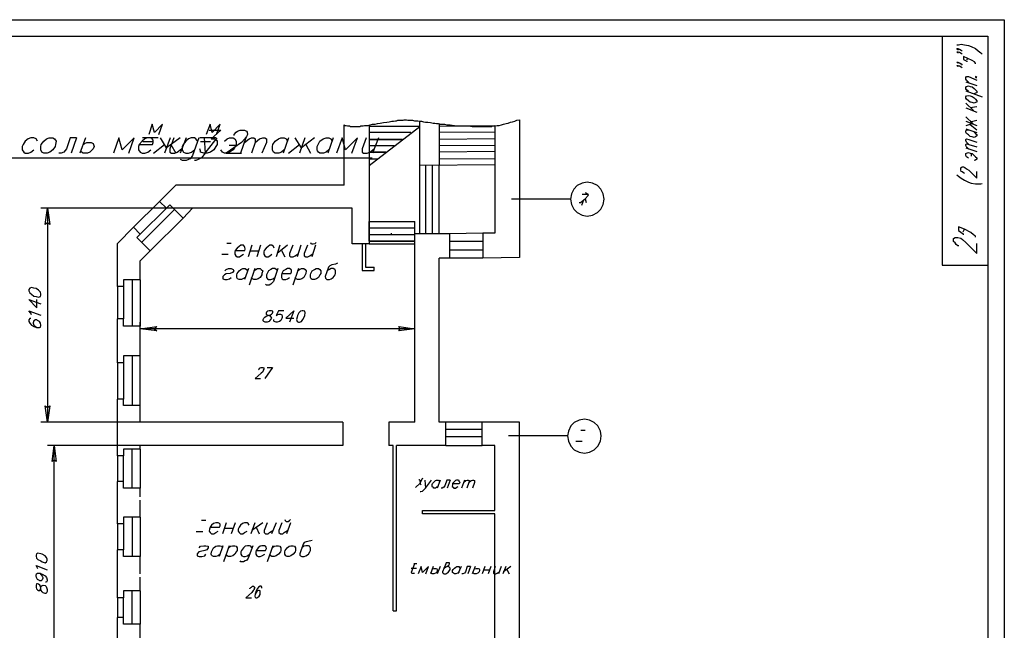
# Model space of a CAD drawing. Units: inches. Extents: x 8 to 329, y -1 to 463.
# Drawn here: x 136 to 329, y 343 to 463 of the extents above; entities that cross this region are included whole.
import ezdxf

# ---------------------------------------------------------------- set-up
doc = ezdxf.new("R2010")
doc.units = ezdxf.units.IN
doc.header["$MEASUREMENT"] = 0
doc.layers.add('P', color=250, linetype='CONTINUOUS')

msp = doc.modelspace()

# ---------------------------------------------------------------- linework, layer by layer
at = {"layer": 'P', "color": 0, "linetype": 'Continuous'}
for points in [[(8.07, 13.93), (8.07, 462.53), (328.53, 462.53), (328.53, 13.93), (8.07, 13.93)], [(319.27, 457.6), (319.6, 457.6), (320.07, 457.73), (320.73, 457.6), (321.53, 457.47), (322.07, 457.27), (322.87, 456.87), (323.4, 456.47), (323.93, 456.07), (324.2, 455.8)], [(319.47, 456.87), (319.6, 456.67), (319.47, 456.67), (319.27, 456.87), (319.47, 456.87), (319.8, 456.8), (320.07, 456.6), (320.27, 456.4)], [(319.47, 456.27), (319.6, 456.07), (319.47, 456.07), (319.27, 456.27), (319.47, 456.27), (319.8, 456.2), (320.07, 456), (320.27, 455.8)], [(322.93, 453.87), (322.93, 454), (322.73, 454.27), (322.27, 454.53), (321.4, 454.93), (320.53, 455.33), (320.53, 454.73), (321.2, 454.4), (321.2, 454.27)], [(321.2, 454.67), (321.4, 454.93)], [(319.47, 454.2), (319.6, 454.07), (319.47, 454), (319.27, 454.2), (319.47, 454.2), (319.8, 454.07), (320.07, 453.87), (320.27, 453.67)], [(319.47, 453.6), (319.6, 453.53), (319.47, 453.4), (319.27, 453.6), (319.47, 453.6), (319.8, 453.53), (320.07, 453.33), (320.27, 453.13)], [(321.6, 450.27), (321.13, 450.73), (321, 450.93), (321, 451.2), (321.13, 451.4), (321.53, 451.4), (323.13, 450.73)], [(322.87, 451.4), (322.93, 451.2), (323.13, 451.2), (322.93, 451.4)], [(321, 450.4), (323.13, 449.67)], [(321.53, 448.53), (321.13, 448.8), (321, 449), (321, 449.27), (321.13, 449.47), (321.53, 449.6), (321.87, 449.47), (322.27, 449.4), (322.67, 449.07), (322.93, 448.8), (323.13, 448.53), (323.13, 448.2), (322.93, 448.13), (322.67, 448)], [(321, 448.6), (324.2, 447.47)], [(321, 447.2), (321, 447.47), (321.13, 447.67), (321.53, 447.73), (321.87, 447.67), (322.27, 447.53), (322.67, 447.27), (322.93, 447), (323.13, 446.67), (323.13, 446.4), (322.93, 446.33), (322.67, 446.2), (322.27, 446.33), (321.87, 446.4), (321.53, 446.67), (321.13, 447), (321, 447.2)], [(321, 446.2), (322.53, 444.8)], [(321, 445.27), (323.13, 444.47)], [(321.87, 445.33), (323.13, 445.53)], [(321, 443.53), (322.4, 442.2), (321, 441.8)], [(163.13, 440.07), (163.87, 442.07), (162.33, 440.47), (161.87, 442.07), (161.2, 440.07)], [(174.4, 440.07), (175.13, 442.07), (173.6, 440.47), (173.2, 442.07), (172.4, 440.07)], [(199.4, 442), (199.6, 441.87), (199.8, 441.87), (200.07, 441.8), (200.47, 441.8), (200.67, 441.67), (202.47, 441.67), (202.67, 441.8), (203.13, 441.8), (203.4, 441.87), (204.07, 441.87), (204.47, 442), (204.93, 442.07), (205.47, 442.07), (205.93, 442.2), (206.47, 442.27), (207.07, 442.4), (207.73, 442.47), (208.2, 442.53), (208.73, 442.67), (209.07, 442.67), (209.47, 442.73), (209.67, 442.73), (209.93, 442.87), (210.93, 442.87), (211.13, 442.93), (211.6, 442.93), (211.87, 442.87), (212.8, 442.87), (213.13, 442.73), (213.8, 442.73), (214.2, 442.67), (214.53, 442.67), (214.93, 442.53), (215.33, 442.47), (215.8, 442.47), (216.27, 442.4), (216.8, 442.27), (217.13, 442.27), (217.47, 442.2), (217.8, 442.2), (218.13, 442.07), (219, 442.07), (219.47, 442), (220.13, 442), (221, 441.87), (221.93, 441.8), (223.8, 441.8), (224.47, 441.67), (228.2, 441.67), (228.4, 441.8), (228.87, 441.8), (229.33, 441.87), (229.73, 441.87), (230.2, 442), (230.6, 442.07), (231.07, 442.2), (231.47, 442.27), (231.93, 442.47), (232.33, 442.53), (232.8, 442.67), (233.2, 442.87), (233.67, 442.93)], [(214.2, 441.67), (204.27, 441.67)], [(204.27, 434), (214.2, 441.67)], [(214.2, 434), (214.2, 442.67)], [(218, 442.2), (218, 434)], [(228.87, 441.8), (218, 441.67)], [(321, 442.67), (323.13, 441.87)], [(321, 441.2), (323.13, 440.47)], [(321.87, 442.53), (323.13, 442.87)], [(323.13, 440.93), (321.87, 442)], [(139.4, 438.8), (139.13, 439.2), (138.73, 439.4), (138.13, 439.4), (137.6, 439.2), (137, 438.8), (136.6, 438.13), (136.4, 437.73), (136.4, 437.07), (136.73, 436.6), (137, 436.4), (137.67, 436.4), (138.13, 436.6), (138.73, 437.07)], [(141.67, 439.4), (142.4, 439.4), (142.73, 439.2), (143.07, 438.8), (142.93, 438.13), (142.87, 437.73), (142.4, 437.07), (141.8, 436.6), (141.33, 436.4), (140.67, 436.4), (140.27, 436.6), (140.07, 437.07), (140.07, 437.73), (140.13, 438.13), (140.67, 438.8), (141.2, 439.2), (141.67, 439.4)], [(147.07, 439.4), (145.8, 439.4), (145.07, 437.27), (144.6, 436.6), (144.07, 436.4), (143.6, 436.4)], [(147.07, 439.4), (146, 436.4)], [(148.8, 439.4), (147.73, 436.4)], [(157.27, 436.4), (158.33, 439.4), (156, 437.07), (155.33, 439.4), (154.27, 436.4)], [(159.33, 438.13), (161.93, 438.13), (162.07, 438.53), (162.07, 439), (161.87, 439.2), (161.6, 439.4), (160.87, 439.4), (160.4, 439.2), (159.87, 438.8), (159.33, 438.13), (159.2, 437.73), (159.2, 437.07), (159.47, 436.6), (159.87, 436.4), (160.4, 436.4), (161, 436.6), (161.6, 437.07)], [(159.93, 439.47), (163, 439.47)], [(167.33, 439.4), (164.67, 437.47), (163.47, 439.4)], [(165.4, 439.4), (164.27, 436.4)], [(166.07, 439.4), (165.33, 437.27), (165.33, 436.6), (165.6, 436.4), (166.27, 436.4), (166.73, 436.6), (167.6, 437.27)], [(168.47, 439.4), (167.33, 436.4)], [(171, 439.4), (169.73, 436), (169.27, 435.33), (168.93, 435.2), (168.47, 435), (167.8, 435), (167.4, 435.2)], [(170.67, 438.8), (170.6, 439), (170.4, 439.2), (170.13, 439.4), (169.47, 439.4), (168.93, 439.2), (168.4, 438.8), (167.93, 438.13), (167.73, 437.73), (167.73, 437.07), (168, 436.6), (168.4, 436.4), (168.93, 436.4), (169.53, 436.6), (170.13, 437.07)], [(173, 440.93), (175.27, 440.93), (173.4, 439.2), (174.07, 439.2), (174.4, 439), (174.53, 438.8), (174.53, 438.13), (174.33, 437.73), (173.93, 437.07), (173.27, 436.6), (172.6, 436.4), (171.93, 436.4), (171.33, 436.6), (171.27, 436.87), (171.2, 437.27)], [(171.2, 439.47), (174.33, 439.47)], [(172, 439.4), (172.2, 436.4), (174.53, 439.4)], [(176, 438.8), (176.53, 439.2), (177, 439.4), (177.67, 439.4), (178, 439.2), (178.27, 438.8), (178.27, 438.13), (178.07, 437.73), (177.67, 437.07), (177, 436.6), (176.53, 436.4), (176, 436.4), (175.6, 436.6), (175.27, 437.07)], [(177.87, 439.87), (177.87, 440.07), (178.27, 440.53), (178.53, 440.73), (179.07, 440.93), (179.93, 440.93), (180.27, 440.73), (180.4, 440.53), (180.47, 440.07), (180.27, 439.67), (180, 439.2), (179.33, 438.53), (176.33, 436.4), (179.33, 436.4)], [(180.2, 439.4), (179.13, 436.4)], [(179.93, 438.53), (180.8, 439.2), (181.27, 439.4), (181.73, 439.4), (182, 439.2), (182, 438.53), (181.27, 436.4)], [(182, 438.53), (182.87, 439.2), (183.47, 439.4), (183.87, 439.4), (184.2, 439.2), (184.2, 438.53), (183.33, 436.4)], [(187.67, 437.07), (187.13, 436.6), (186.6, 436.4), (185.93, 436.4), (185.6, 436.6), (185.47, 436.87), (185.4, 437.07), (185.4, 437.73), (185.47, 438.13), (185.93, 438.8), (186.53, 439.2), (187, 439.4), (187.67, 439.4), (188.07, 439.2), (188.33, 438.8)], [(188.53, 439.4), (187.47, 436.4)], [(193.6, 439.4), (191.07, 437.47), (189.8, 439.4)], [(191.73, 439.4), (190.67, 436.4)], [(196.4, 437.07), (195.87, 436.6), (195.33, 436.4), (194.67, 436.4), (194.4, 436.6), (194.2, 436.87), (194.13, 437.07), (194.13, 437.73), (194.33, 438.13), (194.67, 438.8), (195.27, 439.2), (195.87, 439.4), (196.4, 439.4), (196.8, 439.2), (197.07, 438.8)], [(197.27, 439.4), (196.2, 436.4)], [(200.93, 436.4), (202, 439.4), (199.67, 437.07), (199, 439.4), (197.93, 436.4)], [(203.73, 439.4), (202.93, 437.27), (202.93, 436.6), (203.2, 436.4), (203.93, 436.4), (204.4, 436.6), (205.27, 437.27)], [(212.47, 440.47), (204.27, 440.47)], [(210.8, 439.13), (204.27, 439.13), (210.8, 439.13)], [(206.13, 439.4), (204.93, 436.4)], [(228.87, 440.53), (218, 440.47)], [(228.87, 439.2), (218, 439.13)], [(322.67, 440.53), (322.93, 440.27), (323.13, 440.07), (323.13, 439.8), (322.93, 439.6), (322.87, 439.6), (322.67, 439.47), (322.27, 439.6), (321.87, 439.67), (321.53, 440), (321.13, 440.27), (321, 440.53), (321, 440.8), (321.13, 440.93), (321.53, 441)], [(321.6, 438.13), (321.13, 438.6), (321, 438.93), (321, 439.13), (321.13, 439.2), (321.6, 439.13), (323.13, 438.6)], [(148.33, 438.13), (148.6, 438.33), (149.07, 438.53), (149.93, 438.53), (150.33, 438.33), (150.4, 438.13), (150.53, 437.73), (150.33, 437.27), (149.93, 436.87), (149.67, 436.6), (149.2, 436.4), (148.33, 436.4), (148, 436.6), (147.87, 436.87)], [(160, 438.73), (161.93, 438.73)], [(162.13, 436.4), (164.27, 438.13)], [(165.53, 438.13), (166.47, 436.4)], [(171.33, 438.73), (173.27, 438.73)], [(178.2, 437.93), (176.93, 437.93)], [(188.53, 436.4), (190.67, 438.13)], [(191.93, 438.13), (192.8, 436.4)], [(209.2, 437.87), (204.27, 437.87)], [(228.87, 437.93), (218, 437.87)], [(228.87, 437.93), (218, 437.87)], [(321.6, 437.2), (321.13, 437.67), (321, 437.93), (321, 438.13), (321.13, 438.27), (321.6, 438.13), (323.13, 437.67)], [(321, 437.47), (323.13, 436.73)], [(113.67, 435.53), (179.6, 435.53)], [(160.4, 435.53), (174.13, 435.53)], [(172.2, 436.4), (171.47, 435.53), (170.87, 435.2), (170.4, 435), (170.13, 435)], [(171.73, 435.53), (174.4, 435.53)], [(173.67, 435.53), (204.87, 435.53)], [(207.53, 436.6), (204.27, 436.6), (207.53, 436.6)], [(228.87, 436.73), (218, 436.6)], [(228.87, 435.33), (218, 435.27)], [(321.53, 435.47), (321.13, 435.73), (321, 436), (321, 436.33), (321.13, 436.4), (321.53, 436.53), (321.87, 436.4), (322.27, 436.33), (322.67, 436), (322.93, 435.73), (323.13, 435.53), (323.13, 435.27), (322.93, 435.07), (322.67, 435)], [(322.07, 436.4), (322.07, 435.87)], [(205.93, 435.27), (204.27, 435.27)], [(228.87, 434.13), (214.2, 434)], [(214.2, 420.8), (214.2, 434)], [(215.4, 420.8), (215.4, 434)], [(216.67, 420.8), (216.67, 434)], [(218, 420.67), (218, 434)], [(320.73, 432.47), (320.53, 432.6), (320.27, 432.8), (320.07, 432.87), (320, 433.13), (320, 433.53), (320.07, 433.6), (320.27, 433.73), (320.53, 433.73), (320.8, 433.6), (321.13, 433.33), (321.6, 433.07), (323.13, 431.53), (323.13, 432.87)], [(319.27, 432.2), (319.6, 431.93), (320.07, 431.53), (320.73, 431.13), (321.53, 430.73), (322.07, 430.53), (322.87, 430.4), (323.93, 430.4), (324.2, 430.47)], [(250.27, 427.4), (250.07, 428.47), (249.6, 429.4), (248.93, 430.07), (248, 430.53), (246.93, 430.73), (245.93, 430.53), (245, 430.07), (244.33, 429.4), (243.87, 428.47), (243.67, 427.4), (243.87, 426.4), (244.33, 425.47), (245, 424.8), (245.93, 424.33), (246.93, 424.13), (248, 424.33), (248.93, 424.8), (249.6, 425.47), (250.07, 426.4), (250.27, 427.4)], [(245.4, 426.8), (245.6, 426.8), (246.53, 427.47), (247.13, 428.13), (247.2, 428.33), (245.93, 428.33)], [(246.53, 428.73), (246.93, 428.53)], [(169.73, 425.67), (140.07, 425.67)], [(141.4, 425.67), (141.8, 422.47), (141.4, 422.8), (140.93, 422.47), (141.4, 425.67), (141.4, 383.8)], [(158.2, 421.93), (163.27, 427)], [(159.53, 420.6), (164.67, 425.67)], [(243.67, 427.4), (232.13, 427.4)], [(245.87, 426.27), (246.27, 427.27)], [(246.53, 427.47), (246.73, 426.8)], [(159.73, 418.93), (166.2, 425.4)], [(161.47, 417.33), (167.93, 423.73)], [(204.27, 423.07), (213.2, 423.07)], [(213.2, 419.2), (204.27, 419.2), (204.27, 423.07)], [(213.2, 420.67), (213.2, 423.07)], [(322.87, 420), (322.87, 420.2), (322.53, 420.47), (322, 420.93), (320.73, 421.53), (319.6, 422), (319.6, 421.27), (320.47, 420.67), (320.47, 420.47)], [(213.2, 421.73), (204.27, 421.73)], [(213.2, 420.47), (204.27, 420.47)], [(208.6, 420.8), (208.6, 420.6)], [(226.53, 420.8), (220, 420.67)], [(220, 420.67), (220, 415.87)], [(226.53, 420.8), (226.53, 415.87)], [(319.67, 418.27), (319.47, 418.27), (319.13, 418.53), (318.93, 418.87), (318.6, 419.13), (318.6, 419.73), (318.93, 419.93), (319.47, 419.93), (320, 419.8), (320.33, 419.53), (321, 418.93), (323.13, 416.8), (323.13, 418.73)], [(320.47, 421.07), (320.73, 421.53)], [(177.33, 418.73), (176.47, 418.73)], [(178.07, 417.4), (180, 417.4), (180.07, 417.67), (180, 418.07), (179.93, 418.2), (179.73, 418.4), (179.2, 418.4), (178.87, 418.2), (178.47, 417.87), (178.07, 417.4), (178, 417.13), (178, 416.67), (178.2, 416.33), (178.47, 416.13), (178.93, 416.13), (179.2, 416.33), (179.73, 416.67)], [(181.33, 418.4), (180.6, 416.13)], [(183.07, 418.4), (182.33, 416.13)], [(185.73, 417.87), (185.6, 418.2), (185.27, 418.4), (184.87, 418.4), (184.53, 418.2), (184.13, 417.87), (183.73, 417.4), (183.67, 417.13), (183.67, 416.67), (183.87, 416.33), (184.13, 416.13), (184.53, 416.13), (184.87, 416.33), (185.27, 416.67)], [(186.8, 418.4), (186.07, 416.13)], [(188.33, 418.4), (186.33, 416.8)], [(189.33, 418.4), (188.73, 416.8), (188.73, 416.33), (188.93, 416.13), (189.4, 416.13), (189.8, 416.33), (190.47, 416.8)], [(190.93, 418.4), (190.2, 416.13)], [(192.2, 418.4), (191.6, 416.8), (191.6, 416.33), (191.93, 416.13), (192.27, 416.13), (192.67, 416.33), (193.33, 416.8)], [(192.8, 418.93), (192.87, 418.73), (193.07, 418.67), (193.33, 418.67), (193.73, 418.73), (193.93, 418.93)], [(193.8, 418.4), (193.07, 416.13)], [(220, 419.2), (226.53, 419.2)], [(175.47, 416.67), (176.73, 416.67)], [(180.93, 417.33), (182.67, 417.33)], [(187.13, 417.4), (187.8, 416.13)], [(220, 417.53), (226.53, 417.53)], [(198.13, 414.93), (197.73, 414.73), (197, 414.6), (196.6, 414.4), (196.33, 414.13), (195.67, 412.33), (195.73, 412), (195.87, 411.87), (196, 411.73), (196.53, 411.73), (196.87, 411.87), (197.27, 412.13), (197.67, 412.6), (197.73, 412.87), (197.73, 413.4), (197.67, 413.6), (197.6, 413.67), (197.27, 413.87), (196.87, 413.87), (196.53, 413.67), (196, 413.4)], [(226.53, 415.87), (220, 415.87)], [(176.07, 413.4), (176.33, 413.67), (176.8, 413.87), (177.33, 413.87), (177.67, 413.67), (177.8, 413.4), (177.53, 413.07), (177.13, 412.87), (176.33, 412.8), (176, 412.6), (175.67, 412.33), (175.67, 411.87), (176.07, 411.73), (176.53, 411.73), (177, 411.87), (177.33, 412.13)], [(180.07, 412.13), (179.6, 411.87), (179.33, 411.73), (178.87, 411.73), (178.53, 411.87), (178.47, 412), (178.4, 412.13), (178.4, 412.6), (178.47, 412.87), (178.87, 413.4), (179.2, 413.67), (179.6, 413.87), (180.07, 413.87), (180.27, 413.67), (180.47, 413.4)], [(180.67, 413.87), (179.93, 411.73)], [(181.93, 413.87), (180.8, 410.6)], [(181.73, 413.4), (182.13, 413.67), (182.47, 413.87), (183, 413.87), (183.2, 413.67), (183.47, 413.4), (183.33, 412.87), (183.27, 412.6), (183, 412.13), (182.6, 411.87), (182.2, 411.73), (181.73, 411.73), (181.47, 411.87), (181.27, 412.13)], [(186.4, 413.87), (185.6, 411.33), (185.27, 411), (185.07, 410.8), (184.73, 410.6), (184.2, 410.6), (184, 410.8)], [(186.33, 413.4), (186.27, 413.6), (186.13, 413.67), (185.87, 413.87), (185.4, 413.87), (185.07, 413.67), (184.6, 413.4), (184.33, 412.87), (184.2, 412.6), (184.2, 412.13), (184.4, 411.87), (184.6, 411.73), (185.07, 411.73), (185.47, 411.87), (185.87, 412.13)], [(187.2, 412.87), (189, 412.87), (189.13, 413.2), (189.13, 413.6), (189, 413.67), (188.73, 413.87), (188.33, 413.87), (188, 413.67), (187.47, 413.4), (187.2, 412.87), (187.13, 412.6), (187.13, 412.13), (187.27, 411.87), (187.47, 411.73), (188, 411.73), (188.33, 411.87), (188.73, 412.13)], [(190.47, 413.87), (189.33, 410.6)], [(190.27, 413.4), (190.67, 413.67), (191.07, 413.87), (191.53, 413.87), (191.8, 413.67), (192, 413.4), (191.93, 412.87), (191.8, 412.6), (191.53, 412.13), (191.13, 411.87), (190.73, 411.73), (190.27, 411.73), (190, 411.87), (189.8, 412.13)], [(193.93, 413.87), (194.4, 413.87), (194.67, 413.67), (194.87, 413.4), (194.87, 412.87), (194.67, 412.6), (194.4, 412.13), (194, 411.87), (193.6, 411.73), (193.13, 411.73), (192.93, 411.87), (192.8, 412.13), (192.8, 412.6), (192.87, 412.87), (193.13, 413.4), (193.6, 413.67), (193.93, 413.87)], [(155.07, 410.33), (155.07, 404)], [(156.27, 410.33), (156.27, 404)], [(157.93, 411.67), (157.93, 402.6)], [(159.47, 411.67), (159.47, 402.6)], [(137.73, 409.53), (137.93, 409.13), (138.27, 408.87), (138.73, 408.47), (139.13, 408.4), (139.6, 408.27), (140, 408.4), (140.07, 408.67), (140.07, 408.87), (140, 409.27), (139.6, 409.6), (139.13, 409.93), (138.73, 410), (138.27, 410.13), (137.93, 410), (137.73, 409.73), (137.73, 409.53)], [(137.73, 407.8), (139.27, 406.2), (139.27, 407.8)], [(137.73, 407.8), (140.07, 406.93)], [(138.27, 404.8), (138.13, 405.13), (137.73, 405.6), (140.07, 404.73)], [(184.73, 405.6), (184.4, 405.53), (184.2, 405.33), (184.13, 405.13), (184.13, 404.93), (184.33, 404.8), (184.73, 404.67), (185, 404.53), (185.07, 404.33), (185.2, 404.13), (185, 403.87), (184.8, 403.6), (184.73, 403.47), (184.33, 403.4), (183.93, 403.4), (183.67, 403.47), (183.53, 403.6), (183.53, 403.87), (183.67, 404.13), (183.87, 404.33), (184.13, 404.53), (184.53, 404.67), (185, 404.8), (185.2, 404.93), (185.4, 405.13), (185.47, 405.33), (185.47, 405.53), (185.2, 405.6), (184.73, 405.6)], [(187.6, 405.6), (186.53, 405.6), (186.07, 404.67), (186.27, 404.8), (186.6, 404.93), (186.93, 404.93), (187.2, 404.8), (187.27, 404.53), (187.27, 404.27), (187.2, 404.07), (187, 403.67), (186.73, 403.47), (186.33, 403.4), (186.07, 403.4), (185.73, 403.47), (185.67, 403.6), (185.67, 403.87)], [(189.53, 405.6), (188, 404.13), (189.53, 404.13)], [(189.53, 405.6), (188.73, 403.4)], [(191.2, 405.6), (190.87, 405.53), (190.53, 405.2), (190.27, 404.67), (190.2, 404.33), (190.07, 403.87), (190.2, 403.47), (190.47, 403.4), (190.67, 403.4), (191.07, 403.47), (191.33, 403.87), (191.6, 404.33), (191.73, 404.67), (191.8, 405.2), (191.73, 405.53), (191.4, 405.6), (191.2, 405.6)], [(138.13, 404.07), (137.93, 404.07), (137.73, 403.8), (137.73, 403.47), (137.93, 403.2), (138.27, 402.8), (138.73, 402.53), (139.27, 402.33), (139.8, 402.33), (140, 402.4), (140.07, 402.73), (140.07, 402.8), (140, 403.2), (139.8, 403.47), (139.4, 403.67), (139.27, 403.8), (139, 403.8), (138.73, 403.6), (138.6, 403.27), (138.6, 403.2), (138.73, 402.8), (139, 402.53), (139.27, 402.33)], [(159.47, 383.8), (159.47, 403.4)], [(213.2, 383.8), (213.2, 403.4)], [(159.47, 402.07), (162.73, 402.53), (162.33, 402.07), (162.73, 401.67), (159.47, 402.07)], [(213.2, 402.07), (210.07, 401.67), (210.33, 402.07), (210.07, 402.53), (213.2, 402.07), (159.47, 402.07)], [(157.93, 396.8), (157.93, 387.07)], [(159.47, 387.07), (159.47, 396.8)], [(155.07, 395.4), (155.07, 388.33)], [(156.27, 395.4), (156.27, 388.33)], [(182.67, 394.07), (182.8, 394.2), (182.87, 394.4), (183, 394.47), (183.2, 394.53), (183.47, 394.53), (183.67, 394.47), (183.67, 394.2), (183.53, 394), (183.47, 393.67), (183.2, 393.4), (182, 392.33), (183.07, 392.33)], [(184.33, 394.53), (185.4, 394.53), (183.87, 392.33)], [(141.4, 383.8), (140.93, 387), (141.4, 386.67), (141.8, 387), (141.4, 383.8)], [(159.47, 383.8), (140.07, 383.8)], [(226.4, 383.8), (219.27, 383.8)], [(249.67, 381.13), (249.53, 382.07), (249, 383.07), (248.33, 383.73), (247.4, 384.2), (246.4, 384.4), (245.4, 384.2), (244.4, 383.73), (243.73, 383.07), (243.27, 382.07), (243.07, 381.13), (243.27, 380.07), (243.73, 379.13), (244.4, 378.4), (245.4, 377.93), (246.4, 377.73), (247.4, 377.93), (248.33, 378.4), (249, 379.13), (249.53, 380.07), (249.67, 381.13)], [(226.4, 382.4), (219.27, 382.4)], [(246.53, 382.2), (245.67, 382.2)], [(226.4, 380.93), (219.27, 380.93)], [(243.07, 381.13), (231.53, 381.13)], [(244.73, 380.07), (245.93, 380.07)], [(159.47, 379.27), (141.4, 379.27)], [(142.67, 379.27), (143.07, 376.13), (142.67, 376.4), (142.27, 376.13), (142.67, 379.27)], [(142.67, 326.2), (142.27, 329.4), (142.67, 329.07), (143.07, 329.4), (142.67, 326.2), (142.67, 379.27)], [(157.93, 370.93), (157.93, 378.53)], [(159.47, 378.53), (159.47, 370.93)], [(219.27, 379.27), (226.4, 379.27)], [(155.07, 377.2), (155.07, 372.2)], [(156.27, 372.2), (156.27, 377.2)], [(213.33, 371.13), (213.4, 371.13), (214.2, 371.8), (214.73, 372.8), (214.87, 372.87)], [(214, 372.6), (214.07, 372.6), (214.2, 372.47), (214.27, 371.8), (214.4, 371.53)], [(215.2, 372.47), (215.33, 370.93), (216.47, 372.47)], [(217.8, 371.2), (217.47, 371.07), (217.27, 370.93), (216.93, 370.93), (216.8, 371.07), (216.67, 371.13), (216.6, 371.2), (216.6, 371.6), (216.67, 371.8), (216.93, 372.07), (217.27, 372.4), (217.47, 372.47), (217.8, 372.47), (217.93, 372.4), (218.13, 372.07)], [(218.2, 372.47), (217.6, 370.93)], [(220.13, 372.47), (219.47, 372.47), (219.07, 371.33), (218.87, 371.07), (218.6, 370.93), (218.4, 370.93)], [(220.13, 372.47), (219.53, 370.93)], [(220.6, 371.8), (221.93, 371.8), (222.07, 372), (221.93, 372.2), (221.93, 372.4), (221.73, 372.47), (221.4, 372.47), (221.2, 372.4), (220.87, 372.07), (220.6, 371.8), (220.6, 371.6), (220.53, 371.2), (220.73, 371.07), (220.87, 370.93), (221.2, 370.93), (221.47, 371.07), (221.73, 371.2)], [(222.93, 372.47), (222.33, 370.93)], [(222.73, 372), (223.2, 372.4), (223.47, 372.47), (223.67, 372.47), (223.87, 372.4), (223.8, 372), (223.4, 370.93)], [(223.8, 372), (224.27, 372.4), (224.53, 372.47), (224.73, 372.47), (224.93, 372.4), (224.93, 372), (224.53, 370.93)], [(215.33, 370.93), (214.93, 370.53), (214.67, 370.27), (214.4, 370.2), (214.27, 370.2)], [(157.93, 365.2), (157.93, 357.53)], [(159.47, 365.2), (159.47, 357.53)], [(172.33, 364.6), (171.47, 364.6)], [(173.2, 363.27), (175, 363.27), (175.13, 363.53), (175.13, 363.87), (175, 364), (174.73, 364.13), (174.27, 364.13), (173.87, 364), (173.47, 363.67), (173.2, 363.27), (173.07, 362.87), (173, 362.47), (173.2, 362.2), (173.47, 362), (173.93, 362), (174.33, 362.2), (174.73, 362.47)], [(176.33, 364.13), (175.6, 362)], [(178.07, 364.13), (177.33, 362)], [(180.8, 363.67), (180.6, 364), (180.4, 364.13), (179.93, 364.13), (179.53, 364), (179.13, 363.67), (178.87, 363.27), (178.67, 362.87), (178.67, 362.47), (178.87, 362.2), (179.13, 362), (179.6, 362), (179.93, 362.2), (180.4, 362.47)], [(181.93, 364.13), (181.13, 362)], [(183.47, 364.13), (181.33, 362.6)], [(184.33, 364.13), (183.73, 362.6), (183.73, 362.2), (184, 362), (184.53, 362), (184.8, 362.2), (185.47, 362.6)], [(186.07, 364.13), (185.2, 362)], [(187.2, 364.13), (186.6, 362.6), (186.6, 362.2), (186.93, 362), (187.4, 362), (187.67, 362.2), (188.33, 362.6)], [(187.8, 364.8), (187.87, 364.6), (188.07, 364.4), (188.47, 364.4), (188.73, 364.6), (188.93, 364.8)], [(188.93, 364.13), (188.13, 362)], [(155.07, 363.93), (155.07, 358.87)], [(156.27, 363.93), (156.27, 358.87)], [(170.47, 362.4), (171.73, 362.4)], [(176, 363.07), (177.67, 363.07)], [(182.2, 363.27), (182.8, 362)], [(193.13, 360.67), (192.87, 360.6), (192, 360.4), (191.6, 360.27), (191.4, 359.93), (190.73, 358.07), (190.73, 357.8), (190.87, 357.67), (191.13, 357.53), (191.6, 357.53), (191.93, 357.67), (192.4, 358), (192.67, 358.47), (192.8, 358.73), (192.8, 359.2), (192.67, 359.33), (192.6, 359.53), (192.4, 359.6), (191.93, 359.6), (191.53, 359.53), (191.13, 359.2)], [(171.07, 359.2), (171.33, 359.53), (171.93, 359.6), (172.33, 359.6), (172.8, 359.53), (172.8, 359.2), (172.53, 358.87), (172.13, 358.73), (171.33, 358.53), (171, 358.47), (170.67, 358.07), (170.67, 357.67), (171.07, 357.53), (171.53, 357.53), (172.13, 357.67), (172.33, 358)], [(175.13, 358), (174.73, 357.67), (174.33, 357.53), (173.87, 357.53), (173.6, 357.67), (173.47, 357.8), (173.4, 358), (173.47, 358.47), (173.6, 358.73), (173.87, 359.2), (174.27, 359.53), (174.6, 359.6), (175.13, 359.6), (175.4, 359.53), (175.6, 359.2)], [(175.67, 359.6), (174.93, 357.53)], [(176.93, 359.6), (175.8, 356.47)], [(176.73, 359.2), (177.2, 359.53), (177.53, 359.6), (178, 359.6), (178.27, 359.53), (178.47, 359.2), (178.47, 358.73), (178.27, 358.47), (178, 358), (177.6, 357.67), (177.2, 357.53), (176.73, 357.53), (176.53, 357.67), (176.33, 358)], [(181.53, 359.6), (180.6, 357.2), (180.27, 356.73), (180.07, 356.67), (179.73, 356.47), (179.2, 356.47), (179.07, 356.67)], [(181.33, 359.2), (181.27, 359.33), (181.13, 359.53), (180.87, 359.6), (180.47, 359.6), (180.07, 359.53), (179.73, 359.2), (179.33, 358.73), (179.2, 358.47), (179.2, 358), (179.4, 357.67), (179.73, 357.53), (180.07, 357.53), (180.47, 357.67), (180.87, 358)], [(182.2, 358.73), (184, 358.73), (184.2, 359.07), (184.13, 359.33), (184, 359.53), (183.87, 359.6), (183.33, 359.6), (183, 359.53), (182.6, 359.2), (182.2, 358.73), (182.13, 358.47), (182.13, 358), (182.33, 357.67), (182.6, 357.53), (183, 357.53), (183.33, 357.67), (183.87, 358)], [(185.47, 359.6), (184.33, 356.47)], [(185.27, 359.2), (185.73, 359.53), (186.07, 359.6), (186.53, 359.6), (186.8, 359.53), (187, 359.2), (187, 358.73), (186.93, 358.47), (186.53, 358), (186.13, 357.67), (185.73, 357.53), (185.27, 357.53), (185.07, 357.67), (184.87, 358)], [(189, 359.6), (189.4, 359.6), (189.67, 359.53), (189.87, 359.2), (189.87, 358.73), (189.8, 358.47), (189.4, 358), (189, 357.67), (188.67, 357.53), (188.27, 357.53), (188, 357.67), (187.8, 358), (187.8, 358.47), (187.87, 358.73), (188.27, 359.2), (188.67, 359.53), (189, 359.6)], [(139.13, 357.6), (139.2, 357.2), (139.47, 356.93), (140.07, 356.67), (140.33, 356.47), (140.93, 356.33), (141.2, 356.47), (141.33, 356.73), (141.33, 357), (141.2, 357.33), (140.93, 357.67), (140.33, 358), (140.07, 358.07), (139.47, 358.2), (139.2, 358.07), (139.13, 357.8), (139.13, 357.6)], [(218.87, 355.27), (219.2, 355.47), (219.47, 355.6), (219.87, 355.87), (220, 356.07), (220, 356.27), (219.93, 356.33), (219.67, 356.33), (219.33, 356.27), (219.27, 356.13), (218.67, 354.53), (218.67, 354.33), (218.8, 354.27), (218.87, 354.13), (219.27, 354.13), (219.47, 354.27), (219.73, 354.4), (220, 354.8), (220.13, 355), (220.13, 355.27), (219.93, 355.47), (219.73, 355.6), (219.47, 355.6)], [(139.47, 355.13), (139.4, 355.27), (139.13, 355.8), (141.33, 354.93)], [(213.13, 356.07), (212.53, 354.4), (212.67, 354.27), (213.13, 354.27)], [(212.53, 355.27), (213.53, 355.27)], [(213.6, 356.07), (213, 356.07)], [(215.4, 354.13), (215.93, 355.6), (214.73, 354.4), (214.47, 355.6), (213.87, 354.13)], [(216.8, 355.6), (216.27, 354.13)], [(216.6, 355), (216.67, 355.13), (216.93, 355.2), (217.33, 355.2), (217.53, 355.13), (217.6, 355), (217.6, 354.8), (217.53, 354.53), (217.47, 354.33), (217.27, 354.27), (216.93, 354.13), (216.6, 354.13), (216.4, 354.27), (216.27, 354.33)], [(218.2, 355.6), (217.6, 354.13)], [(221.87, 354.4), (221.6, 354.27), (221.27, 354.13), (221, 354.13), (220.8, 354.27), (220.73, 354.33), (220.6, 354.4), (220.6, 354.8), (220.73, 355), (221, 355.27), (221.27, 355.47), (221.47, 355.6), (221.87, 355.6), (221.93, 355.47), (222.13, 355.27)], [(222.27, 355.6), (221.67, 354.13)], [(224.13, 355.6), (223.47, 355.6), (223.13, 354.53), (222.93, 354.27), (222.6, 354.13), (222.4, 354.13)], [(224.13, 355.6), (223.6, 354.13)], [(225, 355.6), (224.47, 354.13)], [(224.8, 355), (224.93, 355.13), (225.2, 355.2), (225.6, 355.2), (225.8, 355.13), (225.87, 355), (225.87, 354.8), (225.8, 354.53), (225.6, 354.33), (225.53, 354.27), (225.2, 354.13), (224.8, 354.13), (224.67, 354.27), (224.53, 354.33)], [(226.93, 355.6), (226.4, 354.13)], [(226.67, 354.93), (227.8, 354.93)], [(228.07, 355.6), (227.6, 354.13)], [(228.93, 355.6), (228.6, 354.53), (228.6, 354.27), (228.8, 354.13), (229.07, 354.13), (229.33, 354.27), (229.73, 354.53)], [(230.13, 355.6), (229.6, 354.13)], [(231, 355.6), (230.47, 354.13)], [(232, 355.6), (230.6, 354.53)], [(231.2, 355), (231.67, 354.13)], [(139.87, 354.27), (140.13, 353.93), (140.33, 353.67), (140.47, 353.4), (140.47, 353.27), (140.33, 353), (140.13, 352.8), (139.87, 352.8), (139.8, 352.87), (139.4, 353.07), (139.2, 353.4), (139.13, 353.73), (139.13, 353.87), (139.2, 354.13), (139.4, 354.27), (139.87, 354.27), (140.33, 354.07), (140.93, 353.73), (141.2, 353.4), (141.33, 353), (141.33, 352.8), (141.2, 352.53), (141, 352.53)], [(139.13, 351.47), (139.2, 351.2), (139.4, 351), (139.6, 350.87), (139.87, 350.87), (140, 351.07), (140.07, 351.47), (140.13, 351.73), (140.33, 351.87), (140.53, 351.93), (140.93, 351.87), (141.13, 351.67), (141.2, 351.47), (141.33, 351.07), (141.33, 350.67), (141.2, 350.4), (141.13, 350.33), (140.93, 350.33), (140.53, 350.4), (140.33, 350.6), (140.13, 350.87), (140.07, 351.27), (140, 351.73), (139.87, 351.93), (139.6, 352.13), (139.4, 352.2), (139.2, 352.2), (139.13, 351.93), (139.13, 351.47)], [(157.93, 344.27), (157.93, 350.8)], [(159.47, 350.8), (159.47, 344.27)], [(180.93, 351.2), (180.93, 351.27), (181.13, 351.47), (181.27, 351.53), (181.47, 351.73), (181.73, 351.73), (181.8, 351.53), (181.93, 351.47), (181.8, 351.27), (181.8, 351.07), (181.6, 350.87), (181.33, 350.47), (180.2, 349.47), (181.27, 349.47)], [(183.33, 351.33), (183.33, 351.53), (183.2, 351.73), (183, 351.73), (182.67, 351.53), (182.47, 351.27), (182.2, 350.8), (182, 350.2), (181.93, 349.8), (182, 349.53), (182.2, 349.47), (182.33, 349.47), (182.47, 349.53), (182.8, 349.8), (183, 350.13), (183, 350.8), (182.8, 350.87), (182.67, 350.87), (182.4, 350.8), (182.2, 350.47), (182, 350.2)], [(155.07, 349.47), (155.07, 345.6)], [(156.27, 345.6), (156.27, 349.47)]]:
    msp.add_lwpolyline(points, dxfattribs=at)
at = {"layer": 'P', "color": 5, "linetype": 'Continuous'}
for points in [[(20.8, 17.07), (20.8, 459.33), (325.33, 459.33), (325.33, 17.07), (20.8, 17.07)], [(316.4, 459.33), (316.4, 414.53), (325.33, 414.53)], [(199.4, 430.2), (199.4, 442)], [(204.27, 442), (204.27, 418.67), (201, 418.67)], [(233.67, 442.93), (233.67, 416), (226.53, 415.87)], [(228.87, 441.8), (228.87, 420.8)], [(163.27, 427), (166.47, 430.2)], [(199.4, 430.2), (166.47, 430.2)], [(163.27, 427), (164.67, 425.67)], [(164.67, 425.67), (165.33, 426.33)], [(167.93, 423.73), (165.33, 426.33)], [(201, 425.67), (169.73, 425.67), (167.93, 423.73)], [(201, 418.67), (201, 425.67)], [(155.07, 418.73), (158.2, 421.93)], [(158.2, 421.93), (159.53, 420.6)], [(158.87, 419.93), (159.53, 420.6)], [(161.47, 417.33), (158.87, 419.93)], [(213.2, 383.8), (213.2, 420.67)], [(220, 420.67), (213.2, 420.67)], [(228.87, 420.8), (226.53, 420.8)], [(155.07, 410.33), (155.07, 418.73)], [(202.93, 418.67), (202.93, 413.47)], [(203.6, 418.67), (203.6, 414.13)], [(204.27, 419.2), (213.2, 419.2)], [(204.27, 418.67), (213.2, 418.67)], [(161.47, 417.33), (159.47, 415.4)], [(159.47, 413.47), (159.47, 415.4)], [(202.93, 413.47), (205.27, 413.47), (205.27, 414.13)], [(203.6, 414.13), (205.27, 414.13)], [(218, 383.8), (218, 415.87)], [(220, 415.87), (218, 415.87)], [(159.47, 411.67), (159.47, 413.47)], [(159.47, 411.67), (156.27, 411.67), (156.27, 410.33), (155.07, 410.33)], [(155.07, 395.4), (155.07, 404)], [(159.47, 402.6), (156.27, 402.6), (156.27, 404), (155.07, 404)], [(159.47, 396.8), (159.47, 402.6)], [(159.47, 396.8), (156.27, 396.8), (156.27, 395.4), (155.07, 395.4)], [(155.07, 377.2), (155.07, 388.33)], [(159.47, 387.07), (156.27, 387.07), (156.27, 388.33), (155.07, 388.33)], [(159.47, 383.8), (159.47, 387.07)], [(185.2, 383.8), (159.47, 383.8)], [(199.13, 383.8), (185.2, 383.8)], [(199.13, 383.8), (199.13, 379.27)], [(213.2, 383.8), (208.13, 383.8)], [(208.13, 383.8), (208.13, 379.27)], [(219.27, 383.8), (218, 383.8)], [(219.27, 379.27), (219.27, 383.8)], [(233.67, 383.8), (226.4, 383.8)], [(226.4, 379.27), (226.4, 383.8)], [(233.67, 336.07), (233.67, 383.8)], [(159.47, 378.53), (156.27, 378.53), (156.27, 377.2), (155.07, 377.2)], [(159.47, 378.53), (159.47, 379.27)], [(187.13, 379.27), (159.47, 379.27)], [(199.13, 379.27), (187.13, 379.27)], [(209, 379.27), (208.13, 379.27)], [(209, 346.93), (209.67, 346.93), (209.67, 379.27)], [(209, 346.93), (209, 379.27)], [(219.27, 379.27), (209.67, 379.27)], [(228.87, 379.27), (226.4, 379.27)], [(228.87, 366.53), (228.87, 379.27)], [(155.07, 363.93), (155.07, 372.2)], [(159.47, 370.93), (156.27, 370.93), (156.27, 372.2), (155.07, 372.2)], [(159.47, 369.2), (159.47, 370.93)], [(159.47, 365.2), (159.47, 368.53)], [(214.73, 366.53), (228.87, 366.53)], [(228.87, 365.87), (214.73, 365.87), (214.73, 366.53)], [(159.47, 365.2), (156.27, 365.2), (156.27, 363.93), (155.07, 363.93)], [(228.87, 351.47), (228.87, 365.87)], [(155.07, 349.47), (155.07, 358.87)], [(159.47, 357.53), (156.27, 357.53), (156.27, 358.87), (155.07, 358.87)], [(159.47, 354.13), (159.47, 357.53)], [(159.47, 350.8), (159.47, 353.47)], [(226.4, 340.87), (228.87, 340.87), (228.87, 353.67)], [(159.47, 350.8), (156.27, 350.8), (156.27, 349.47), (155.07, 349.47)], [(155.07, 336.47), (155.07, 345.6)], [(159.47, 344.27), (156.27, 344.27), (156.27, 345.6), (155.07, 345.6)], [(159.47, 341.27), (159.47, 344.27)]]:
    msp.add_lwpolyline(points, dxfattribs=at)

doc.saveas('drawing.dxf')
